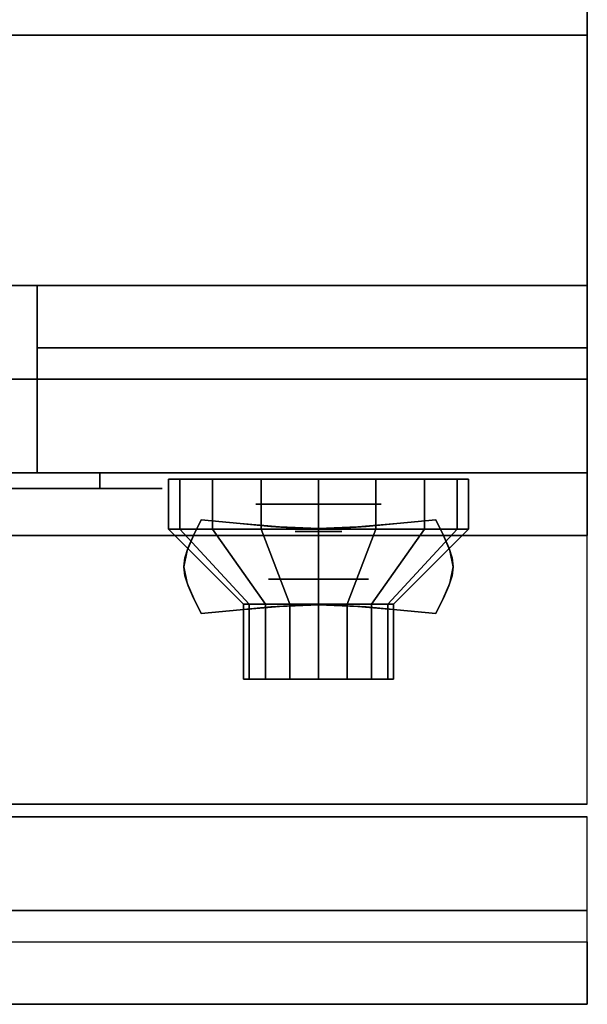
# Model space of a CAD drawing. Extents: x -84 to 84, y -18 to 18.
# Drawn here: x -5 to -1, y -18 to -11 of the extents above; entities that cross this region are included whole.
import ezdxf

# ---------------------------------------------------------------- set-up
doc = ezdxf.new("R2010")
doc.units = 0
for name, color, linetype in [('3D', 254, 'CONTINUOUS'), ('3D-BLACK', 250, 'CONTINUOUS'), ('3D-CHROME', 254, 'CONTINUOUS'), ('3D-FLAT', 7, 'CONTINUOUS'), ('3D-NON', 43, 'CONTINUOUS'), ('3D-RED', 1, 'CONTINUOUS'), ('3D-VHC', 1, 'CONTINUOUS')]:
    doc.layers.add(name, color=color, linetype=linetype)

msp = doc.modelspace()

# ---------------------------------------------------------------- linework, layer by layer
at = {"layer": '3D', "extrusion": (0, -1, 0)}
for centre, radius in [((-2.75, 17.75, 14.5), 0.5), ((-2.75, 22, 15.1), 0.4)]:
    msp.add_circle(centre, radius, dxfattribs=at)
at = {"layer": '3D'}
msp.add_3dface([(-0.6, -17.75, 36), (-48.4, -17.75, 36), (-48.4, -18.5, 35.25), (-0.6, -18.5, 35.25)], dxfattribs=at)
at = {"layer": '3D-BLACK', "extrusion": (0, 1, 0)}
msp.add_arc((4.5, 30.5, -14.375), 0.5, 90, 270, dxfattribs=at)
at = {"layer": '3D-BLACK'}
for points in [[(-4.5, -14.375, 30), (-4.5, -14.25, 30), (-8.5, -14.25, 30), (-8.5, -14.375, 30)], [(-8.5, -14.375, 31), (-8.5, -14.25, 31), (-4.5, -14.25, 31), (-4.5, -14.375, 31)], [(-3.8587, -14.7, 21.5408), (-3.8587, -14.3, 21.5408), (-3.95, -14.3, 22), (-3.95, -14.7, 22)], [(-3.95, -14.7, 22), (-3.95, -14.3, 22), (-3.8587, -14.3, 22.4592), (-3.8587, -14.7, 22.4592)], [(-3.5985, -14.7, 21.1515), (-3.5985, -14.3, 21.1515), (-3.8587, -14.3, 21.5408), (-3.8587, -14.7, 21.5408)], [(-3.8587, -14.7, 22.4592), (-3.8587, -14.3, 22.4592), (-3.5985, -14.3, 22.8485), (-3.5985, -14.7, 22.8485)], [(-3.2092, -14.7, 20.8913), (-3.2092, -14.3, 20.8913), (-3.5985, -14.3, 21.1515), (-3.5985, -14.7, 21.1515)], [(-3.5985, -14.7, 22.8485), (-3.5985, -14.3, 22.8485), (-3.2092, -14.3, 23.1087), (-3.2092, -14.7, 23.1087)], [(-2.75, -14.7, 20.8), (-2.75, -14.3, 20.8), (-3.2092, -14.3, 20.8913), (-3.2092, -14.7, 20.8913)], [(-3.2092, -14.7, 23.1087), (-3.2092, -14.3, 23.1087), (-2.75, -14.3, 23.2), (-2.75, -14.7, 23.2)], [(-2.2908, -14.7, 20.8913), (-2.2908, -14.3, 20.8913), (-2.75, -14.3, 20.8), (-2.75, -14.7, 20.8)], [(-2.75, -14.7, 23.2), (-2.75, -14.3, 23.2), (-2.2908, -14.3, 23.1087), (-2.2908, -14.7, 23.1087)], [(-1.9015, -14.7, 21.1515), (-1.9015, -14.3, 21.1515), (-2.2908, -14.3, 20.8913), (-2.2908, -14.7, 20.8913)], [(-2.2908, -14.7, 23.1087), (-2.2908, -14.3, 23.1087), (-1.9015, -14.3, 22.8485), (-1.9015, -14.7, 22.8485)], [(-1.6413, -14.7, 21.5408), (-1.6413, -14.3, 21.5408), (-1.9015, -14.3, 21.1515), (-1.9015, -14.7, 21.1515)], [(-1.9015, -14.7, 22.8485), (-1.9015, -14.3, 22.8485), (-1.6413, -14.3, 22.4592), (-1.6413, -14.7, 22.4592)], [(-1.55, -14.7, 22), (-1.55, -14.3, 22), (-1.6413, -14.3, 21.5408), (-1.6413, -14.7, 21.5408)], [(-1.6413, -14.7, 22.4592), (-1.6413, -14.3, 22.4592), (-1.55, -14.3, 22), (-1.55, -14.7, 22)], [(-3.3043, -15.3, 21.7704), (-3.8587, -14.7, 21.5408), (-3.95, -14.7, 22), (-3.35, -15.3, 22)], [(-3.35, -15.3, 22), (-3.95, -14.7, 22), (-3.8587, -14.7, 22.4592), (-3.3043, -15.3, 22.2296)], [(-3.1743, -15.3, 21.5757), (-3.5985, -14.7, 21.1515), (-3.8587, -14.7, 21.5408), (-3.3043, -15.3, 21.7704)], [(-3.3043, -15.3, 22.2296), (-3.8587, -14.7, 22.4592), (-3.5985, -14.7, 22.8485), (-3.1743, -15.3, 22.4243)], [(-2.9796, -15.3, 21.4457), (-3.2092, -14.7, 20.8913), (-3.5985, -14.7, 21.1515), (-3.1743, -15.3, 21.5757)], [(-3.1743, -15.3, 22.4243), (-3.5985, -14.7, 22.8485), (-3.2092, -14.7, 23.1087), (-2.9796, -15.3, 22.5543)], [(-2.75, -15.3, 21.4), (-2.75, -14.7, 20.8), (-3.2092, -14.7, 20.8913), (-2.9796, -15.3, 21.4457)], [(-2.9796, -15.3, 22.5543), (-3.2092, -14.7, 23.1087), (-2.75, -14.7, 23.2), (-2.75, -15.3, 22.6)], [(-2.5204, -15.3, 21.4457), (-2.2908, -14.7, 20.8913), (-2.75, -14.7, 20.8), (-2.75, -15.3, 21.4)], [(-2.75, -15.3, 22.6), (-2.75, -14.7, 23.2), (-2.2908, -14.7, 23.1087), (-2.5204, -15.3, 22.5543)], [(-2.3257, -15.3, 21.5757), (-1.9015, -14.7, 21.1515), (-2.2908, -14.7, 20.8913), (-2.5204, -15.3, 21.4457)], [(-2.5204, -15.3, 22.5543), (-2.2908, -14.7, 23.1087), (-1.9015, -14.7, 22.8485), (-2.3257, -15.3, 22.4243)], [(-2.1957, -15.3, 21.7704), (-1.6413, -14.7, 21.5408), (-1.9015, -14.7, 21.1515), (-2.3257, -15.3, 21.5757)], [(-2.3257, -15.3, 22.4243), (-1.9015, -14.7, 22.8485), (-1.6413, -14.7, 22.4592), (-2.1957, -15.3, 22.2296)], [(-2.15, -15.3, 22), (-1.55, -14.7, 22), (-1.6413, -14.7, 21.5408), (-2.1957, -15.3, 21.7704)], [(-2.1957, -15.3, 22.2296), (-1.6413, -14.7, 22.4592), (-1.55, -14.7, 22), (-2.15, -15.3, 22)], [(-3.3043, -15.9, 21.7704), (-3.3043, -15.3, 21.7704), (-3.35, -15.3, 22), (-3.35, -15.9, 22)], [(-3.35, -15.9, 22), (-3.35, -15.3, 22), (-3.3043, -15.3, 22.2296), (-3.3043, -15.9, 22.2296)], [(-3.1743, -15.9, 21.5757), (-3.1743, -15.3, 21.5757), (-3.3043, -15.3, 21.7704), (-3.3043, -15.9, 21.7704)], [(-3.3043, -15.9, 22.2296), (-3.3043, -15.3, 22.2296), (-3.1743, -15.3, 22.4243), (-3.1743, -15.9, 22.4243)], [(-2.9796, -15.9, 21.4457), (-2.9796, -15.3, 21.4457), (-3.1743, -15.3, 21.5757), (-3.1743, -15.9, 21.5757)], [(-3.1743, -15.9, 22.4243), (-3.1743, -15.3, 22.4243), (-2.9796, -15.3, 22.5543), (-2.9796, -15.9, 22.5543)], [(-2.75, -15.9, 21.4), (-2.75, -15.3, 21.4), (-2.9796, -15.3, 21.4457), (-2.9796, -15.9, 21.4457)], [(-2.9796, -15.9, 22.5543), (-2.9796, -15.3, 22.5543), (-2.75, -15.3, 22.6), (-2.75, -15.9, 22.6)], [(-2.5204, -15.9, 21.4457), (-2.5204, -15.3, 21.4457), (-2.75, -15.3, 21.4), (-2.75, -15.9, 21.4)], [(-2.75, -15.9, 22.6), (-2.75, -15.3, 22.6), (-2.5204, -15.3, 22.5543), (-2.5204, -15.9, 22.5543)], [(-2.3257, -15.9, 21.5757), (-2.3257, -15.3, 21.5757), (-2.5204, -15.3, 21.4457), (-2.5204, -15.9, 21.4457)], [(-2.5204, -15.9, 22.5543), (-2.5204, -15.3, 22.5543), (-2.3257, -15.3, 22.4243), (-2.3257, -15.9, 22.4243)], [(-2.1957, -15.9, 21.7704), (-2.1957, -15.3, 21.7704), (-2.3257, -15.3, 21.5757), (-2.3257, -15.9, 21.5757)], [(-2.3257, -15.9, 22.4243), (-2.3257, -15.3, 22.4243), (-2.1957, -15.3, 22.2296), (-2.1957, -15.9, 22.2296)], [(-2.15, -15.9, 22), (-2.15, -15.3, 22), (-2.1957, -15.3, 21.7704), (-2.1957, -15.9, 21.7704)], [(-2.1957, -15.9, 22.2296), (-2.1957, -15.3, 22.2296), (-2.15, -15.3, 22), (-2.15, -15.9, 22)], [(-3.1196, -15.9, 21.8469), (-3.3043, -15.9, 21.7704), (-3.35, -15.9, 22), (-3.15, -15.9, 22)], [(-3.15, -15.9, 22), (-3.35, -15.9, 22), (-3.3043, -15.9, 22.2296), (-3.1196, -15.9, 22.1531)], [(-3.0328, -15.9, 21.7172), (-3.1743, -15.9, 21.5757), (-3.3043, -15.9, 21.7704), (-3.1196, -15.9, 21.8469)], [(-3.1196, -15.9, 22.1531), (-3.3043, -15.9, 22.2296), (-3.1743, -15.9, 22.4243), (-3.0328, -15.9, 22.2828)], [(-2.9031, -15.9, 21.6304), (-2.9796, -15.9, 21.4457), (-3.1743, -15.9, 21.5757), (-3.0328, -15.9, 21.7172)], [(-3.0328, -15.9, 22.2828), (-3.1743, -15.9, 22.4243), (-2.9796, -15.9, 22.5543), (-2.9031, -15.9, 22.3696)], [(-2.75, -15.9, 21.6), (-2.75, -15.9, 21.4), (-2.9796, -15.9, 21.4457), (-2.9031, -15.9, 21.6304)], [(-2.9031, -15.9, 22.3696), (-2.9796, -15.9, 22.5543), (-2.75, -15.9, 22.6), (-2.75, -15.9, 22.4)], [(-2.5969, -15.9, 21.6304), (-2.5204, -15.9, 21.4457), (-2.75, -15.9, 21.4), (-2.75, -15.9, 21.6)], [(-2.75, -15.9, 22.4), (-2.75, -15.9, 22.6), (-2.5204, -15.9, 22.5543), (-2.5969, -15.9, 22.3696)], [(-2.4672, -15.9, 21.7172), (-2.3257, -15.9, 21.5757), (-2.5204, -15.9, 21.4457), (-2.5969, -15.9, 21.6304)], [(-2.5969, -15.9, 22.3696), (-2.5204, -15.9, 22.5543), (-2.3257, -15.9, 22.4243), (-2.4672, -15.9, 22.2828)], [(-2.3804, -15.9, 21.8469), (-2.1957, -15.9, 21.7704), (-2.3257, -15.9, 21.5757), (-2.4672, -15.9, 21.7172)], [(-2.4672, -15.9, 22.2828), (-2.3257, -15.9, 22.4243), (-2.1957, -15.9, 22.2296), (-2.3804, -15.9, 22.1531)], [(-2.35, -15.9, 22), (-2.15, -15.9, 22), (-2.1957, -15.9, 21.7704), (-2.3804, -15.9, 21.8469)], [(-2.3804, -15.9, 22.1531), (-2.1957, -15.9, 22.2296), (-2.15, -15.9, 22), (-2.35, -15.9, 22)]]:
    msp.add_3dface(points, dxfattribs=at)
at = {"layer": '3D-BLACK', "invisible_edges": 15}
for points in [[(-4, -14.375, 30.5), (-4.067, -14.375, 30.25), (-8.933, -14.375, 30.25), (-9, -14.375, 30.5)], [(-4.067, -14.375, 30.75), (-4, -14.375, 30.5), (-9, -14.375, 30.5), (-8.933, -14.375, 30.75)], [(-4.067, -14.375, 30.25), (-4.25, -14.375, 30.067), (-8.75, -14.375, 30.067), (-8.933, -14.375, 30.25)], [(-4.25, -14.375, 30.933), (-4.067, -14.375, 30.75), (-8.933, -14.375, 30.75), (-8.75, -14.375, 30.933)], [(-4.25, -14.375, 30.067), (-4.5, -14.375, 30), (-8.5, -14.375, 30), (-8.75, -14.375, 30.067)], [(-4.5, -14.375, 31), (-4.25, -14.375, 30.933), (-8.75, -14.375, 30.933), (-8.5, -14.375, 31)]]:
    msp.add_3dface(points, dxfattribs=at)
at = {"layer": '3D-CHROME', "extrusion": (0, -1, 0)}
msp.add_circle((-2.75, 13, 14.7188), 0.1875, dxfattribs=at)
at = {"layer": '3D-CHROME'}
for points in [[(-3.749, -14.7495, 12.8125), (-3.749, -14.7495, 13.1875), (-3.6875, -14.625, 13.1875), (-3.6875, -14.625, 12.8125)], [(-3.3762, -14.6558, 12.8125), (-3.3762, -14.6558, 13.1875), (-3.6875, -14.625, 13.1875), (-3.6875, -14.625, 12.8125)], [(-1.8125, -14.625, 12.8125), (-1.8125, -14.625, 13.1875), (-2.1238, -14.6558, 13.1875), (-2.1238, -14.6558, 12.8125)], [(-1.8125, -14.625, 12.8125), (-1.8125, -14.625, 13.1875), (-1.751, -14.7495, 13.1875), (-1.751, -14.7495, 12.8125)], [(-3.1309, -14.6777, 12.8125), (-3.1309, -14.6777, 13.1875), (-3.3762, -14.6558, 13.1875), (-3.3762, -14.6558, 12.8125)], [(-2.9294, -14.6909, 12.8125), (-2.9294, -14.6909, 13.1875), (-3.1309, -14.6777, 13.1875), (-3.1309, -14.6777, 12.8125)], [(-2.75, -14.6953, 12.8125), (-2.75, -14.6953, 13.1875), (-2.9294, -14.6909, 13.1875), (-2.9294, -14.6909, 12.8125)], [(-2.5706, -14.6909, 12.8125), (-2.5706, -14.6909, 13.1875), (-2.75, -14.6953, 13.1875), (-2.75, -14.6953, 12.8125)], [(-2.3691, -14.6777, 12.8125), (-2.3691, -14.6777, 13.1875), (-2.5706, -14.6909, 13.1875), (-2.5706, -14.6909, 12.8125)], [(-2.1238, -14.6558, 12.8125), (-2.1238, -14.6558, 13.1875), (-2.3691, -14.6777, 13.1875), (-2.3691, -14.6777, 12.8125)], [(-3.793, -14.8477, 12.8125), (-3.793, -14.8477, 13.1875), (-3.749, -14.7495, 13.1875), (-3.749, -14.7495, 12.8125)], [(-1.751, -14.7495, 12.8125), (-1.751, -14.7495, 13.1875), (-1.707, -14.8477, 13.1875), (-1.707, -14.8477, 12.8125)], [(-3.8193, -14.9282, 12.8125), (-3.8193, -14.9282, 13.1875), (-3.793, -14.8477, 13.1875), (-3.793, -14.8477, 12.8125)], [(-1.707, -14.8477, 12.8125), (-1.707, -14.8477, 13.1875), (-1.6807, -14.9282, 13.1875), (-1.6807, -14.9282, 12.8125)], [(-3.8281, -15, 12.8125), (-3.8281, -15, 13.1875), (-3.8193, -14.9282, 13.1875), (-3.8193, -14.9282, 12.8125)], [(-1.6807, -14.9282, 12.8125), (-1.6807, -14.9282, 13.1875), (-1.6719, -15, 13.1875), (-1.6719, -15, 12.8125)], [(-3.8193, -15.0718, 12.8125), (-3.8193, -15.0718, 13.1875), (-3.8281, -15, 13.1875), (-3.8281, -15, 12.8125)], [(-1.6719, -15, 12.8125), (-1.6719, -15, 13.1875), (-1.6807, -15.0718, 13.1875), (-1.6807, -15.0718, 12.8125)], [(-3.793, -15.1523, 12.8125), (-3.793, -15.1523, 13.1875), (-3.8193, -15.0718, 13.1875), (-3.8193, -15.0718, 12.8125)], [(-1.6807, -15.0718, 12.8125), (-1.6807, -15.0718, 13.1875), (-1.707, -15.1523, 13.1875), (-1.707, -15.1523, 12.8125)], [(-3.749, -15.2505, 12.8125), (-3.749, -15.2505, 13.1875), (-3.793, -15.1523, 13.1875), (-3.793, -15.1523, 12.8125)], [(-1.707, -15.1523, 12.8125), (-1.707, -15.1523, 13.1875), (-1.751, -15.2505, 13.1875), (-1.751, -15.2505, 12.8125)], [(-3.6875, -15.375, 12.8125), (-3.6875, -15.375, 13.1875), (-3.749, -15.2505, 13.1875), (-3.749, -15.2505, 12.8125)], [(-1.751, -15.2505, 12.8125), (-1.751, -15.2505, 13.1875), (-1.8125, -15.375, 13.1875), (-1.8125, -15.375, 12.8125)], [(-3.6875, -15.375, 12.8125), (-3.6875, -15.375, 13.1875), (-3.3762, -15.3442, 13.1875), (-3.3762, -15.3442, 12.8125)], [(-3.3762, -15.3442, 12.8125), (-3.3762, -15.3442, 13.1875), (-3.1309, -15.3223, 13.1875), (-3.1309, -15.3223, 12.8125)], [(-3.1309, -15.3223, 12.8125), (-3.1309, -15.3223, 13.1875), (-2.9294, -15.3091, 13.1875), (-2.9294, -15.3091, 12.8125)], [(-2.9294, -15.3091, 12.8125), (-2.9294, -15.3091, 13.1875), (-2.75, -15.3047, 13.1875), (-2.75, -15.3047, 12.8125)], [(-2.75, -15.3047, 12.8125), (-2.75, -15.3047, 13.1875), (-2.5706, -15.3091, 13.1875), (-2.5706, -15.3091, 12.8125)], [(-2.5706, -15.3091, 12.8125), (-2.5706, -15.3091, 13.1875), (-2.3691, -15.3223, 13.1875), (-2.3691, -15.3223, 12.8125)], [(-2.3691, -15.3223, 12.8125), (-2.3691, -15.3223, 13.1875), (-2.1238, -15.3442, 13.1875), (-2.1238, -15.3442, 12.8125)], [(-2.1238, -15.3442, 12.8125), (-2.1238, -15.3442, 13.1875), (-1.8125, -15.375, 13.1875), (-1.8125, -15.375, 12.8125)]]:
    msp.add_3dface(points, dxfattribs=at)
for points, invisible_edges in [([(-3.7471, -14.7456, 13.1875), (-3.4263, -14.7718, 13.1875), (-3.3755, -14.6558, 13.1875), (-3.6875, -14.625, 13.1875)], 3), ([(-3.7471, -14.7456, 12.8125), (-3.4263, -14.7718, 12.8125), (-3.3755, -14.6558, 12.8125), (-3.6875, -14.625, 12.8125)], 3), ([(-2.0737, -14.7718, 13.1875), (-1.7529, -14.7456, 13.1875), (-1.8125, -14.625, 13.1875), (-2.1245, -14.6558, 13.1875)], 9), ([(-2.0737, -14.7718, 12.8125), (-1.7529, -14.7456, 12.8125), (-1.8125, -14.625, 12.8125), (-2.1245, -14.6558, 12.8125)], 9), ([(-3.4263, -14.7718, 13.1875), (-3.0918, -14.7943, 13.1875), (-3.0632, -14.6822, 13.1875), (-3.3755, -14.6558, 13.1875)], 11), ([(-3.4263, -14.7718, 12.8125), (-3.0918, -14.7943, 12.8125), (-3.0632, -14.6822, 12.8125), (-3.3755, -14.6558, 12.8125)], 11), ([(-3.0918, -14.7943, 13.1875), (-2.75, -14.8055, 13.1875), (-2.75, -14.6953, 13.1875), (-3.0632, -14.6822, 13.1875)], 11), ([(-3.0918, -14.7943, 12.8125), (-2.75, -14.8055, 12.8125), (-2.75, -14.6953, 12.8125), (-3.0632, -14.6822, 12.8125)], 11), ([(-2.75, -14.8055, 13.1875), (-2.4082, -14.7943, 13.1875), (-2.4368, -14.6822, 13.1875), (-2.75, -14.6953, 13.1875)], 11), ([(-2.75, -14.8055, 12.8125), (-2.4082, -14.7943, 12.8125), (-2.4368, -14.6822, 12.8125), (-2.75, -14.6953, 12.8125)], 11), ([(-2.4082, -14.7943, 13.1875), (-2.0737, -14.7718, 13.1875), (-2.1245, -14.6558, 13.1875), (-2.4368, -14.6822, 13.1875)], 11), ([(-2.4082, -14.7943, 12.8125), (-2.0737, -14.7718, 12.8125), (-2.1245, -14.6558, 12.8125), (-2.4368, -14.6822, 12.8125)], 11), ([(-3.8, -14.8691, 13.1875), (-3.4714, -14.884, 13.1875), (-3.4263, -14.7718, 13.1875), (-3.7471, -14.7456, 13.1875)], 7), ([(-3.8, -14.8691, 12.8125), (-3.4714, -14.884, 12.8125), (-3.4263, -14.7718, 12.8125), (-3.7471, -14.7456, 12.8125)], 7), ([(-2.0286, -14.884, 13.1875), (-1.7, -14.8691, 13.1875), (-1.7529, -14.7456, 13.1875), (-2.0737, -14.7718, 13.1875)], 13), ([(-2.0286, -14.884, 12.8125), (-1.7, -14.8691, 12.8125), (-1.7529, -14.7456, 12.8125), (-2.0737, -14.7718, 12.8125)], 13), ([(-3.8281, -15, 13.1875), (-3.4953, -15, 13.1875), (-3.4714, -14.884, 13.1875), (-3.8, -14.8691, 13.1875)], 7), ([(-3.8281, -15, 12.8125), (-3.4953, -15, 12.8125), (-3.4714, -14.884, 12.8125), (-3.8, -14.8691, 12.8125)], 7), ([(-3.4714, -14.984, 13.1875), (-3.1173, -14.9966, 13.1875), (-3.0918, -14.8943, 13.1875), (-3.4263, -14.8718, 13.1875)], 15), ([(-3.4714, -14.984, 12.8125), (-3.1173, -14.9966, 12.8125), (-3.0918, -14.8943, 12.8125), (-3.4263, -14.8718, 12.8125)], 15), ([(-2.3827, -14.9966, 13.1875), (-2.0286, -14.984, 13.1875), (-2.0737, -14.8718, 13.1875), (-2.4082, -14.8943, 13.1875)], 15), ([(-2.3827, -14.9966, 12.8125), (-2.0286, -14.984, 12.8125), (-2.0737, -14.8718, 12.8125), (-2.4082, -14.8943, 12.8125)], 15), ([(-2.0047, -15, 13.1875), (-1.6719, -15, 13.1875), (-1.7, -14.8691, 13.1875), (-2.0286, -14.884, 13.1875)], 13), ([(-2.0047, -15, 12.8125), (-1.6719, -15, 12.8125), (-1.7, -14.8691, 12.8125), (-2.0286, -14.884, 12.8125)], 13), ([(-3.1173, -14.9966, 13.1875), (-2.75, -15.003, 13.1875), (-2.75, -14.9055, 13.1875), (-3.0918, -14.8943, 13.1875)], 15), ([(-3.1173, -14.9966, 12.8125), (-2.75, -15.003, 12.8125), (-2.75, -14.9055, 12.8125), (-3.0918, -14.8943, 12.8125)], 15), ([(-2.75, -15.003, 13.1875), (-2.3827, -14.9966, 13.1875), (-2.4082, -14.8943, 13.1875), (-2.75, -14.9055, 13.1875)], 15), ([(-2.75, -15.003, 12.8125), (-2.3827, -14.9966, 12.8125), (-2.4082, -14.8943, 12.8125), (-2.75, -14.9055, 12.8125)], 15), ([(-3.8, -15.1309, 13.1875), (-3.4714, -15.116, 13.1875), (-3.4953, -15, 13.1875), (-3.8281, -15, 13.1875)], 7), ([(-3.8, -15.1309, 12.8125), (-3.4714, -15.116, 12.8125), (-3.4953, -15, 12.8125), (-3.8281, -15, 12.8125)], 7), ([(-3.4953, -15.1, 13.1875), (-3.1309, -15.1, 13.1875), (-3.1173, -14.9966, 13.1875), (-3.4714, -14.984, 13.1875)], 15), ([(-3.4953, -15.1, 12.8125), (-3.1309, -15.1, 12.8125), (-3.1173, -14.9966, 12.8125), (-3.4714, -14.984, 12.8125)], 15), ([(-3.1309, -15.1, 13.1875), (-2.75, -15.1, 13.1875), (-2.75, -15.003, 13.1875), (-3.1173, -14.9966, 13.1875)], 15), ([(-3.1309, -15.1, 12.8125), (-2.75, -15.1, 12.8125), (-2.75, -15.003, 12.8125), (-3.1173, -14.9966, 12.8125)], 15), ([(-2.75, -15.1, 13.1875), (-2.3691, -15.1, 13.1875), (-2.3827, -14.9966, 13.1875), (-2.75, -15.003, 13.1875)], 15), ([(-2.75, -15.1, 12.8125), (-2.3691, -15.1, 12.8125), (-2.3827, -14.9966, 12.8125), (-2.75, -15.003, 12.8125)], 15), ([(-2.3691, -15.1, 13.1875), (-2.0047, -15.1, 13.1875), (-2.0286, -14.984, 13.1875), (-2.3827, -14.9966, 13.1875)], 15), ([(-2.3691, -15.1, 12.8125), (-2.0047, -15.1, 12.8125), (-2.0286, -14.984, 12.8125), (-2.3827, -14.9966, 12.8125)], 15), ([(-2.0286, -15.116, 13.1875), (-1.7, -15.1309, 13.1875), (-1.6719, -15, 13.1875), (-2.0047, -15, 13.1875)], 13), ([(-2.0286, -15.116, 12.8125), (-1.7, -15.1309, 12.8125), (-1.6719, -15, 12.8125), (-2.0047, -15, 12.8125)], 13), ([(-3.7471, -15.2544, 13.1875), (-3.4263, -15.2282, 13.1875), (-3.4714, -15.116, 13.1875), (-3.8, -15.1309, 13.1875)], 7), ([(-3.7471, -15.2544, 12.8125), (-3.4263, -15.2282, 12.8125), (-3.4714, -15.116, 12.8125), (-3.8, -15.1309, 12.8125)], 7), ([(-3.4714, -15.216, 13.1875), (-3.1173, -15.2034, 13.1875), (-3.1309, -15.1, 13.1875), (-3.4953, -15.1, 13.1875)], 15), ([(-3.4714, -15.216, 12.8125), (-3.1173, -15.2034, 12.8125), (-3.1309, -15.1, 12.8125), (-3.4953, -15.1, 12.8125)], 15), ([(-3.1173, -15.2034, 13.1875), (-2.75, -15.197, 13.1875), (-2.75, -15.1, 13.1875), (-3.1309, -15.1, 13.1875)], 15), ([(-3.1173, -15.2034, 12.8125), (-2.75, -15.197, 12.8125), (-2.75, -15.1, 12.8125), (-3.1309, -15.1, 12.8125)], 15), ([(-2.75, -15.197, 13.1875), (-2.3827, -15.2034, 13.1875), (-2.3691, -15.1, 13.1875), (-2.75, -15.1, 13.1875)], 15), ([(-2.75, -15.197, 12.8125), (-2.3827, -15.2034, 12.8125), (-2.3691, -15.1, 12.8125), (-2.75, -15.1, 12.8125)], 15), ([(-2.3827, -15.2034, 13.1875), (-2.0286, -15.216, 13.1875), (-2.0047, -15.1, 13.1875), (-2.3691, -15.1, 13.1875)], 15), ([(-2.3827, -15.2034, 12.8125), (-2.0286, -15.216, 12.8125), (-2.0047, -15.1, 12.8125), (-2.3691, -15.1, 12.8125)], 15), ([(-2.0737, -15.2282, 13.1875), (-1.7529, -15.2544, 13.1875), (-1.7, -15.1309, 13.1875), (-2.0286, -15.116, 13.1875)], 13), ([(-2.0737, -15.2282, 12.8125), (-1.7529, -15.2544, 12.8125), (-1.7, -15.1309, 12.8125), (-2.0286, -15.116, 12.8125)], 13), ([(-3.0918, -15.3057, 13.1875), (-2.75, -15.2945, 13.1875), (-2.75, -15.197, 13.1875), (-3.1173, -15.2034, 13.1875)], 15), ([(-3.0918, -15.3057, 12.8125), (-2.75, -15.2945, 12.8125), (-2.75, -15.197, 12.8125), (-3.1173, -15.2034, 12.8125)], 15), ([(-3.0632, -15.3178, 13.1875), (-2.75, -15.3047, 13.1875), (-2.75, -15.1945, 13.1875), (-3.0918, -15.2057, 13.1875)], 14), ([(-3.0632, -15.3178, 12.8125), (-2.75, -15.3047, 12.8125), (-2.75, -15.1945, 12.8125), (-3.0918, -15.2057, 12.8125)], 14), ([(-2.75, -15.3047, 13.1875), (-2.4368, -15.3178, 13.1875), (-2.4082, -15.2057, 13.1875), (-2.75, -15.1945, 13.1875)], 14), ([(-2.75, -15.3047, 12.8125), (-2.4368, -15.3178, 12.8125), (-2.4082, -15.2057, 12.8125), (-2.75, -15.1945, 12.8125)], 14), ([(-2.75, -15.2945, 13.1875), (-2.4082, -15.3057, 13.1875), (-2.3827, -15.2034, 13.1875), (-2.75, -15.197, 13.1875)], 15), ([(-2.75, -15.2945, 12.8125), (-2.4082, -15.3057, 12.8125), (-2.3827, -15.2034, 12.8125), (-2.75, -15.197, 12.8125)], 15), ([(-3.6875, -15.375, 13.1875), (-3.3755, -15.3442, 13.1875), (-3.4263, -15.2282, 13.1875), (-3.7471, -15.2544, 13.1875)], 6), ([(-3.6875, -15.375, 12.8125), (-3.3755, -15.3442, 12.8125), (-3.4263, -15.2282, 12.8125), (-3.7471, -15.2544, 12.8125)], 6), ([(-3.4263, -15.3282, 13.1875), (-3.0918, -15.3057, 13.1875), (-3.1173, -15.2034, 13.1875), (-3.4714, -15.216, 13.1875)], 15), ([(-3.4263, -15.3282, 12.8125), (-3.0918, -15.3057, 12.8125), (-3.1173, -15.2034, 12.8125), (-3.4714, -15.216, 12.8125)], 15), ([(-3.3755, -15.3442, 13.1875), (-3.0632, -15.3178, 13.1875), (-3.0918, -15.2057, 13.1875), (-3.4263, -15.2282, 13.1875)], 14), ([(-3.3755, -15.3442, 12.8125), (-3.0632, -15.3178, 12.8125), (-3.0918, -15.2057, 12.8125), (-3.4263, -15.2282, 12.8125)], 14), ([(-2.4368, -15.3178, 13.1875), (-2.1245, -15.3442, 13.1875), (-2.0737, -15.2282, 13.1875), (-2.4082, -15.2057, 13.1875)], 14), ([(-2.4368, -15.3178, 12.8125), (-2.1245, -15.3442, 12.8125), (-2.0737, -15.2282, 12.8125), (-2.4082, -15.2057, 12.8125)], 14), ([(-2.4082, -15.3057, 13.1875), (-2.0737, -15.3282, 13.1875), (-2.0286, -15.216, 13.1875), (-2.3827, -15.2034, 13.1875)], 15), ([(-2.4082, -15.3057, 12.8125), (-2.0737, -15.3282, 12.8125), (-2.0286, -15.216, 12.8125), (-2.3827, -15.2034, 12.8125)], 15), ([(-2.1245, -15.3442, 13.1875), (-1.8125, -15.375, 13.1875), (-1.7529, -15.2544, 13.1875), (-2.0737, -15.2282, 13.1875)], 12), ([(-2.1245, -15.3442, 12.8125), (-1.8125, -15.375, 12.8125), (-1.7529, -15.2544, 12.8125), (-2.0737, -15.2282, 12.8125)], 12)]:
    msp.add_3dface(points, dxfattribs=dict(at, invisible_edges=invisible_edges))
at = {"layer": '3D-FLAT'}
for points in [[(-36.4, -12.75, 26.8), (-0.6, -12.75, 26.8), (-0.6, 16.4, 26.8), (-36.4, 16.4, 26.8)], [(-36.4, -12.75, 6), (-0.6, -12.75, 6), (-0.6, 16.4, 6), (-36.4, 16.4, 6)], [(-0.6, -10.5, 36), (-48.4, -10.5, 36), (-48.4, -16.9, 36), (-0.6, -16.9, 36)], [(-0.6, -10.75, 27), (-48.4, -10.75, 27), (-48.4, -13.5, 27), (-0.6, -13.5, 27)], [(-0.6, -10.75, 27), (-36.4, -10.75, 27), (-36.4, -13.5, 27), (-0.6, -13.5, 27)], [(-0.6, -13.25, 10.5), (-0.6, -13.25, 10.5), (-5, -13.25, 10.5)], [(-0.6, -17, 36), (-48.4, -17, 36), (-48.4, -17.75, 36), (-0.6, -17.75, 36)], [(-0.6, -18.5, 34.5), (-48.4, -18.5, 34.5), (-48.4, -18, 34.5), (-0.6, -18, 34.5)]]:
    msp.add_3dface(points, dxfattribs=at)
at = {"layer": '3D-NON'}
for points in [[(-0.6, -12.75, 6), (-0.6, 16.4, 6), (-0.6, 16.4, 26.8), (-0.6, -12.75, 26.8)], [(-0.6, -10.75, 35.75), (-48.4, -10.75, 35.75), (-48.4, -10.75, 27), (-0.6, -10.75, 27)], [(-0.6, -10.75, 35.75), (-36.4, -10.75, 35.75), (-36.4, -10.75, 27), (-0.6, -10.75, 27)], [(-36.4, -12.75, 6), (-0.6, -12.75, 6), (-0.6, -12.75, 26.8), (-36.4, -12.75, 26.8)], [(-36.4, -12.75, 9.5), (-36.4, -12.75, 10), (-0.6, -12.75, 10), (-0.6, -12.75, 9.5)], [(-36.4, -12.75, 6), (-36.4, -12.75, 9.5), (-0.6, -12.75, 9.5), (-0.6, -12.75, 6)], [(-5, -12.75, 25.5), (-5, -12.75, 26.5), (-0.6, -12.75, 26.5), (-0.6, -12.75, 25.5)], [(-5, -12.75, 10.5), (-5, -12.75, 25.5), (-0.6, -12.75, 25.5), (-0.6, -12.75, 10.5)], [(-0.6, -16.9, 36), (-48.4, -16.9, 36), (-48.4, -16.9, 34.75), (-0.6, -16.9, 34.75)], [(-0.6, -17, 34.75), (-48.4, -17, 34.75), (-48.4, -17, 36), (-0.6, -17, 36)], [(-0.6, -18.5, 35.25), (-48.4, -18.5, 35.25), (-48.4, -18.5, 34.5), (-0.6, -18.5, 34.5)]]:
    msp.add_3dface(points, dxfattribs=at)
for points, invisible_edges in [([(-0.6, -10.75, 27.75), (-0.6, -10.75, 36), (-0.6, -14.25, 36), (-0.6, -14.25, 27.75)], 10), ([(-0.6, -10.75, 27), (-0.6, -13.5, 27), (-0.6, -14.25, 27.75), (-0.6, -10.75, 27.75)], 4), ([(-0.6, -10.75, 27), (-0.6, -13.5, 27), (-0.6, -14.25, 27.75), (-0.6, -10.75, 27.75)], 4), ([(-0.6, -10.75, 27.75), (-0.6, -10.75, 36), (-0.6, -14.25, 36), (-0.6, -14.25, 27.75)], 10)]:
    msp.add_3dface(points, dxfattribs=dict(at, invisible_edges=invisible_edges))
at = {"layer": '3D-RED', "extrusion": (0, -1, 0)}
msp.add_circle((-2.75, 17.75, 14.75), 0.375, dxfattribs=at)
at = {"layer": '3D-VHC'}
for points in [[(-36.4, -14.25, 10), (-36.4, -12.75, 10), (-0.6, -12.75, 10), (-0.6, -14.25, 10)], [(-36.4, -14.75, 9.5), (-36.4, -12.75, 9.5), (-0.6, -12.75, 9.5), (-0.6, -14.75, 9.5)], [(-36.4, -14.75, 9.5), (-36.4, -12.75, 9.5), (-0.6, -12.75, 9.5), (-0.6, -14.75, 9.5)], [(-36.4, -14.75, 6), (-36.4, -12.75, 6), (-0.6, -12.75, 6), (-0.6, -14.75, 6)], [(-5, -13.5, 26.5), (-5, -12.75, 26.5), (-0.6, -12.75, 26.5), (-0.6, -13.5, 26.5)], [(-5, -14.25, 25.5), (-5, -12.75, 25.5), (-0.6, -12.75, 25.5), (-0.6, -14.25, 25.5)], [(-5, -14.25, 25.5), (-5, -12.75, 25.5), (-5, -12.75, 26.5), (-5, -13.5, 26.5)], [(-5, -14.25, 25.5), (-5, -12.75, 25.5), (-0.6, -12.75, 25.5), (-0.6, -14.25, 25.5)], [(-5, -14.25, 10.5), (-5, -12.75, 10.5), (-0.6, -12.75, 10.5), (-0.6, -14.25, 10.5)], [(-5, -14.25, 10.5), (-5, -12.75, 10.5), (-5, -12.75, 25.5), (-5, -14.25, 25.5)], [(-0.6, -14.25, 25.5), (-0.6, -12.75, 25.5), (-0.6, -12.75, 26.5), (-0.6, -13.5, 26.5)], [(-0.6, -14.75, 9.5), (-0.6, -12.75, 9.5), (-0.6, -12.75, 10), (-0.6, -14.25, 10)], [(-0.6, -14.75, 6), (-0.6, -12.75, 6), (-0.6, -12.75, 9.5), (-0.6, -14.75, 9.5)], [(-0.6, -14.25, 10.5), (-0.6, -12.75, 10.5), (-0.6, -12.75, 25.5), (-0.6, -14.25, 25.5)], [(-0.6, -13.5, 27), (-48.4, -13.5, 27), (-48.4, -14.25, 27.75), (-0.6, -14.25, 27.75)], [(-0.6, -13.5, 27), (-36.4, -13.5, 27), (-36.4, -14.25, 27.75), (-0.6, -14.25, 27.75)], [(-5, -13.5, 26.5), (-5, -14.25, 25.5), (-0.6, -14.25, 25.5), (-0.6, -13.5, 26.5)], [(-0.6, -14.25, 27.75), (-48.4, -14.25, 27.75), (-48.4, -14.25, 35.75), (-0.6, -14.25, 35.75)], [(-36.4, -14.25, 10), (-36.4, -14.75, 9.5), (-0.6, -14.75, 9.5), (-0.6, -14.25, 10)], [(-0.6, -14.25, 27.75), (-36.4, -14.25, 27.75), (-36.4, -14.25, 35.75), (-0.6, -14.25, 35.75)], [(-5, -14.25, 25.5), (-5, -14.25, 10.5), (-0.6, -14.25, 10.5), (-0.6, -14.25, 25.5)], [(-36.4, -14.75, 9.5), (-36.4, -14.75, 6), (-0.6, -14.75, 6), (-0.6, -14.75, 9.5)]]:
    msp.add_3dface(points, dxfattribs=at)

doc.saveas('drawing.dxf')
